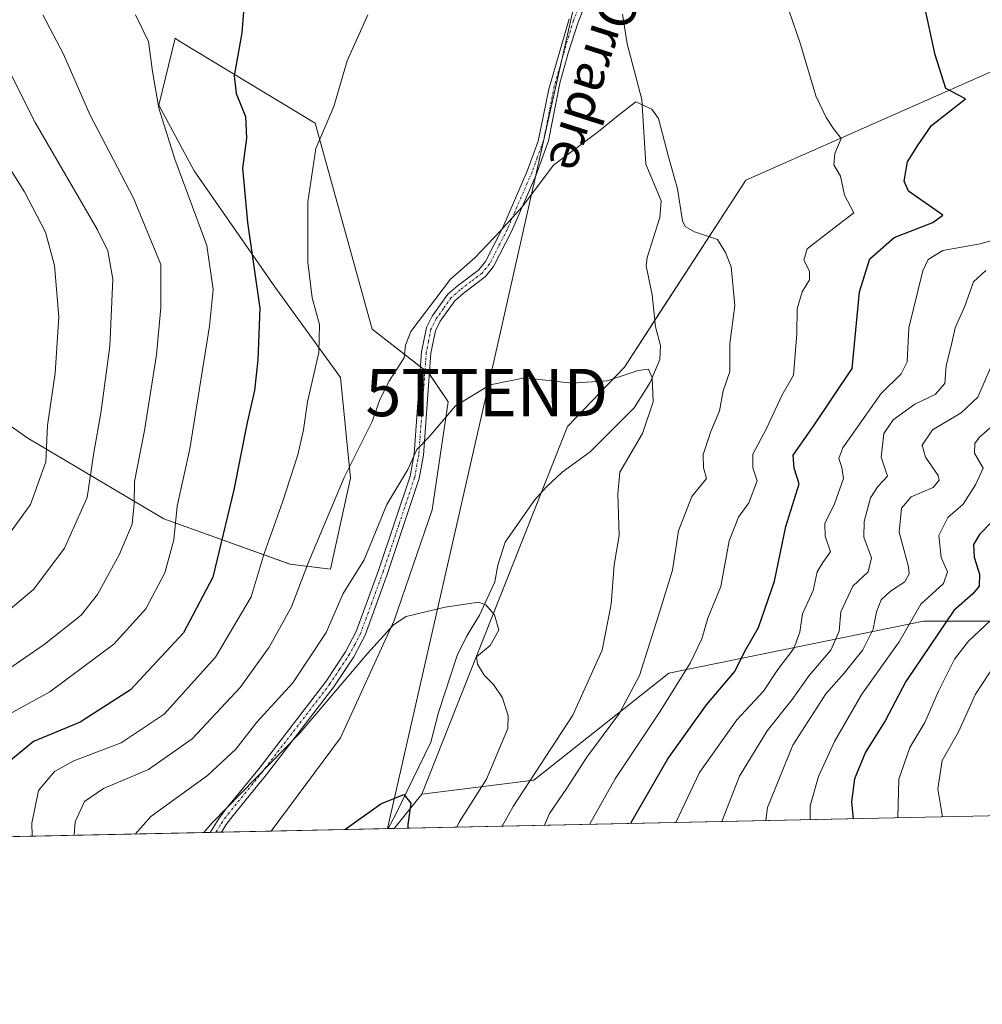
# Model space of a CAD drawing. Units: metres. Extents: x 644967 to 648433, y 4729953 to 4732339.
# Drawn here: x 646687 to 646890, y 4729953 to 4730161 of the extents above; entities that cross this region are included whole.
import ezdxf
from ezdxf.enums import TextEntityAlignment as Align

# ---------------------------------------------------------------- set-up
doc = ezdxf.new("R2010")
doc.units = ezdxf.units.M
doc.header["$MEASUREMENT"] = 0
doc.linetypes.add('TRAZO_Y_PUNTO', pattern=[1, 0.5, -0.25, 0, -0.25])
doc.layers.get('0').update_dxf_attribs({"lineweight": 5})
for name, color, linetype, lineweight in [('Camino', 19, 'Continuous', 0), ('Camino Cxs', 19, 'Continuous', 0), ('Camino eje', 39, 'TRAZO_Y_PUNTO', 13), ('Comarca CxS', 133, 'Continuous', 0), ('Comunidad Autónoma CxS', 142, 'Continuous', 0), ('Corriente natural lineal', 142, 'Continuous', 13), ('Curva de nivel maestra', 36, 'Continuous', 30), ('Curva de nivel normal', 36, 'Continuous', 0), ('Espacio natural protegido CxS', 2, 'Continuous', 0), ('Matorral', 135, 'Continuous', 0), ('Matorral CxS', 135, 'Continuous', 0), ('Municipio CxS', 142, 'Continuous', 0), ('Pastizal CxS', 92, 'Continuous', 0), ('Provincia CxS', 1, 'Continuous', 0), ('Tendido', 6, 'Continuous', 0), ('Texto cartográfico', 19, 'Continuous', 0), ('Torre de tendido puntual', 7, 'Continuous', 0)]:
    doc.layers.add(name, color=color, linetype=linetype, lineweight=lineweight)
doc.styles.add('Arial', font='txt', dxfattribs={"height": 0.2})

# ---------------------------------------------------------------- blocks, each defined once
blk = doc.blocks.new('*U151')
at = {"layer": 'Matorral CxS', "color": 135, "linetype": 'Continuous', "lineweight": 0}
blk.add_polyline3d([(646966.63, 4730034, 730.05), (646877.98, 4730033.98, 696.38), (646824.28, 4730023.05, 667.42), (646795.75, 4730000.42, 660.05), (646772.15, 4729997.47, 650.67), (646802.9, 4730075.13, 658.83), (646814.91, 4730087.62, 660.12), (646840.51, 4730127.08, 667.19), (646887.3, 4730147.81, 675.69), (646904.01, 4730155.16, 678.99)], dxfattribs=at)
blk = doc.blocks.new('*U154')
at = {"layer": 'Matorral CxS', "color": 135, "linetype": 'Continuous', "lineweight": 0}
blk.add_polyline3d([(646667.66, 4730087.58, 706.58), (646688.95, 4730072.67, 696.96), (646717.69, 4730055.64, 681.32), (646744.31, 4730046.06, 666.35), (646752.82, 4730044.99, 662.41), (646757.08, 4730064.16, 663.99), (646754.95, 4730085.45, 667.85), (646741.11, 4730104.61, 672.82), (646724.08, 4730129.09, 678.54), (646716.63, 4730142.93, 679.73), (646720.05, 4730157.06, 678.36), (646720.86, 4730156.5, 678.3), (646749.6, 4730139.11, 670.34), (646761.63, 4730095.65, 665.81), (646773.66, 4730086.28, 661.46), (646777.67, 4730080.27, 660.13), (646774.33, 4730057.53, 657.94), (646774.33, 4730057.53, 657.94), (646766.31, 4730034.12, 655.08), (646754.94, 4730009.38, 652.07), (646740.33, 4729989.7, 651.12), (646633.64, 4729987.43, 691.31)], dxfattribs=at)
blk.add_polyline3d([(647079.83, 4729996.91, 690.09), (646766.27, 4729990.25, 649.49), (646772.15, 4729997.47, 650.67), (646795.75, 4730000.42, 660.05), (646824.28, 4730023.05, 667.42), (646877.98, 4730033.98, 696.38), (646966.63, 4730034, 730.05), (647049.7, 4730038.24, 699.19), (647056.64, 4730033.57, 696.79), (647067.82, 4730026.05, 692.31), (647077.61, 4730016.79, 690.19), (647079.83, 4729996.91, 690.09)], close=True, dxfattribs=at)
blk = doc.blocks.new('*U158')
at = {"layer": 'Pastizal CxS', "color": 92, "linetype": 'Continuous', "lineweight": 0}
blk.add_polyline3d([(646904.01, 4730155.16, 678.99), (646887.3, 4730147.81, 675.69), (646840.51, 4730127.08, 667.19), (646814.91, 4730087.62, 660.12), (646802.9, 4730075.13, 658.83), (646772.15, 4729997.47, 650.67), (646766.27, 4729990.25, 649.49), (646740.33, 4729989.7, 651.12), (646754.94, 4730009.38, 652.07), (646766.31, 4730034.12, 655.08), (646774.33, 4730057.53, 657.94), (646777.67, 4730080.27, 660.13), (646773.66, 4730086.28, 661.46), (646761.63, 4730095.65, 665.81), (646749.6, 4730139.11, 670.34), (646720.86, 4730156.5, 678.3), (646720.05, 4730157.06, 678.36), (646716.63, 4730142.93, 679.73), (646724.08, 4730129.09, 678.54), (646741.11, 4730104.61, 672.82), (646754.95, 4730085.45, 667.85), (646757.08, 4730064.16, 663.99), (646752.82, 4730044.99, 662.41), (646744.31, 4730046.06, 666.35), (646717.69, 4730055.64, 681.32), (646688.95, 4730072.67, 696.96), (646667.66, 4730087.58, 706.58)], dxfattribs=at)
blk = doc.blocks.new('*U165')
at = {"layer": 'Curva de nivel normal', "color": 36, "linetype": 'Continuous', "lineweight": 0}
blk.add_polyline3d([(646896.22, 4730078.39, 695), (646889.86, 4730072.84, 695), (646888.86, 4730071.53, 695), (646888.79, 4730069.44, 695), (646890.57, 4730066.29, 695), (646888.98, 4730062.8, 695), (646886.41, 4730058.74, 695), (646883.17, 4730055.88, 695), (646881.24, 4730052.06, 695), (646881.75, 4730047.42, 695), (646883.09, 4730044.41, 695), (646882.26, 4730041.97, 695), (646877.46, 4730037.63, 695), (646872.84, 4730029.63, 695), (646865, 4730018.61, 695), (646859.25, 4730008.64, 695), (646855.84, 4730001.21, 695), (646854.12, 4729995, 695), (646854.09, 4729992.11, 695)], dxfattribs=at)
blk = doc.blocks.new('*U170')
at = {"layer": 'Curva de nivel normal', "color": 36, "linetype": 'Continuous', "lineweight": 0}
for points in [[(646825.76, 4729991.51, 680), (646830.74, 4730002.07, 680), (646838.58, 4730013.16, 680), (646844.24, 4730019.26, 680), (646847.29, 4730023.81, 680), (646850.64, 4730028.27, 680), (646851.93, 4730031.66, 680), (646852.5, 4730035.56, 680), (646854.74, 4730040.47, 680), (646855.6, 4730044.41, 680), (646856.74, 4730046.4, 680), (646858.36, 4730048.64, 680), (646857.26, 4730051.98, 680), (646857.16, 4730054.64, 680), (646859.25, 4730058.75, 680), (646861.13, 4730064.1, 680), (646860.74, 4730066.42, 680), (646860.14, 4730068.33, 680), (646861.01, 4730070.63, 680), (646869, 4730081.96, 680), (646873.32, 4730086.23, 680), (646874.57, 4730088.73, 680), (646874.9, 4730095.9, 680), (646877.86, 4730107.99, 680), (646879.02, 4730110.33, 680), (646882.06, 4730112.26, 680), (646889.94, 4730113.63, 680), (646897.55, 4730115.84, 680)], [(646711.66, 4730162, 680), (646714.44, 4730156.33, 680), (646715.31, 4730150.04, 680), (646716.64, 4730142.29, 680), (646719.98, 4730131.54, 680), (646726.73, 4730113.27, 680), (646728.11, 4730104.03, 680), (646727.31, 4730096.29, 680), (646723.18, 4730070.37, 680), (646720.47, 4730058.3, 680), (646719.76, 4730051.17, 680), (646717.87, 4730044.19, 680), (646713.89, 4730036.61, 680), (646707.11, 4730029.16, 680), (646693.59, 4730019.12, 680), (646682.15, 4730012.85, 680)]]:
    blk.add_polyline3d(points, dxfattribs=at)
blk = doc.blocks.new('*U184')
at = {"layer": 'Curva de nivel normal', "color": 36, "linetype": 'Continuous', "lineweight": 0}
for points in [[(646689.85, 4729988.62, 670), (646689.79, 4729991.37, 670), (646691.2, 4729998.29, 670), (646694.59, 4730002.29, 670), (646698.69, 4730004.5, 670), (646708.65, 4730008.36, 670), (646717.75, 4730014.41, 670), (646728.58, 4730026.41, 670), (646736.12, 4730039.18, 670), (646738.84, 4730048.31, 670), (646742.71, 4730059.13, 670), (646745.96, 4730069.12, 670), (646747.18, 4730074.38, 670), (646747.98, 4730080.28, 670), (646750.37, 4730090.7, 670), (646750.52, 4730096.62, 670), (646748.97, 4730102.29, 670), (646748.08, 4730109.77, 670), (646748.05, 4730122.54, 670), (646749.75, 4730133.77, 670), (646753.54, 4730142.62, 670), (646756.39, 4730152.29, 670), (646760.71, 4730161.96, 670)], [(646849.62, 4730163, 670), (646852.08, 4730155.79, 670), (646855.27, 4730144.86, 670), (646857.45, 4730140.34, 670), (646858.92, 4730138.06, 670), (646860.63, 4730135.92, 670), (646859.3, 4730132.71, 670), (646859.06, 4730130.33, 670), (646860.5, 4730127.94, 670), (646861.31, 4730123.93, 670), (646863.31, 4730120.2, 670), (646858.14, 4730116.29, 670), (646853.48, 4730112.62, 670), (646852.73, 4730110.19, 670), (646853.96, 4730107.88, 670), (646853.92, 4730106.07, 670), (646852.37, 4730103.5, 670), (646851.34, 4730099.94, 670), (646851.3, 4730094.7, 670), (646850.59, 4730085.96, 670), (646848.14, 4730081.62, 670), (646844.84, 4730074.68, 670), (646842.01, 4730069.25, 670), (646842.01, 4730066.37, 670), (646842.89, 4730063.63, 670), (646841.14, 4730058.97, 670), (646838.93, 4730055.97, 670), (646837.01, 4730050.97, 670), (646835.22, 4730041.3, 670), (646832.52, 4730034.63, 670), (646831.19, 4730030.3, 670), (646828.79, 4730025.14, 670), (646822.36, 4730014.84, 670), (646812.94, 4730000.75, 670), (646807.52, 4729991.12, 670)]]:
    blk.add_polyline3d(points, dxfattribs=at)
blk = doc.blocks.new('*U190')
at = {"layer": 'Curva de nivel normal', "color": 36, "linetype": 'Continuous', "lineweight": 0}
for points in [[(646677.34, 4730018.73, 685), (646692.45, 4730029.06, 685), (646700.24, 4730035.27, 685), (646703.67, 4730039.66, 685), (646708.34, 4730048.17, 685), (646710.96, 4730054.46, 685), (646711.4, 4730058.78, 685), (646711.46, 4730063.5, 685), (646713.57, 4730074.28, 685), (646716.16, 4730090.21, 685), (646717.07, 4730100.25, 685), (646717.04, 4730109.29, 685), (646711.24, 4730123.28, 685), (646702.03, 4730140.92, 685), (646696.47, 4730153.71, 685), (646692.12, 4730162, 685)], [(646891.15, 4730108.06, 685), (646888.55, 4730105.63, 685), (646886.75, 4730100.52, 685), (646884.7, 4730095.89, 685), (646883.82, 4730092.12, 685), (646882.82, 4730087.94, 685), (646882.51, 4730084.16, 685), (646880.48, 4730081.86, 685), (646876.2, 4730079.84, 685), (646871.6, 4730076.5, 685), (646869.61, 4730073.6, 685), (646869.11, 4730068.63, 685), (646870.43, 4730064.63, 685), (646868.36, 4730062.4, 685), (646866.8, 4730060.05, 685), (646865.48, 4730055.07, 685), (646865.41, 4730051.74, 685), (646867.01, 4730047.41, 685), (646866.35, 4730044.42, 685), (646863.09, 4730041.4, 685), (646860.58, 4730035.95, 685), (646860.23, 4730031.9, 685), (646858.47, 4730027.9, 685), (646853.86, 4730022.54, 685), (646850.3, 4730017.45, 685), (646845, 4730010.88, 685), (646839.18, 4730001.3, 685), (646835.46, 4729991.72, 685)]]:
    blk.add_polyline3d(points, dxfattribs=at)
blk = doc.blocks.new('*U192')
at = {"layer": 'Curva de nivel normal', "color": 36, "linetype": 'Continuous', "lineweight": 0}
blk.add_polyline3d([(646789.08, 4729990.73, 660), (646791.38, 4729994.87, 660), (646803.97, 4730014.18, 660), (646810.17, 4730027.87, 660), (646812.09, 4730037.59, 660), (646812.75, 4730045.87, 660), (646813.78, 4730052.06, 660), (646813.48, 4730060.92, 660), (646813.91, 4730065.43, 660), (646818.71, 4730073.63, 660), (646820.98, 4730080.29, 660), (646820.74, 4730085.47, 660), (646819.94, 4730087.2, 660), (646817.76, 4730086.9, 660), (646811.25, 4730084.77, 660), (646803.89, 4730084.21, 660), (646793.79, 4730085.38, 660), (646786.55, 4730083.88, 660), (646779.25, 4730079.47, 660), (646773.59, 4730072.82, 660), (646771.07, 4730070.22, 660), (646769.14, 4730066.02, 660), (646764.72, 4730058.62, 660), (646759.96, 4730046.99, 660), (646755.52, 4730039.82, 660), (646751.96, 4730031.63, 660), (646744.89, 4730020.97, 660), (646737.28, 4730012.72, 660), (646732.84, 4730006.98, 660), (646726.92, 4730001.42, 660), (646714.91, 4729992.81, 660), (646711.71, 4729989.09, 660)], dxfattribs=at)
blk = doc.blocks.new('*U195')
at = {"layer": 'Curva de nivel normal', "color": 36, "linetype": 'Continuous', "lineweight": 0}
blk.add_polyline3d([(646726.15, 4729989.39, 655), (646727.86, 4729991.46, 655), (646746.33, 4730010.32, 655), (646760.65, 4730027.21, 655), (646766.15, 4730033.21, 655), (646768.8, 4730035.01, 655), (646777.06, 4730036.96, 655), (646784.1, 4730038.04, 655), (646785.61, 4730037.48, 655), (646787.47, 4730035.32, 655), (646788.36, 4730032.14, 655), (646786.57, 4730028.84, 655), (646783.7, 4730026.47, 655), (646783.91, 4730024.95, 655), (646785.26, 4730022.64, 655), (646787.26, 4730020.67, 655), (646789.12, 4730017.83, 655), (646790.34, 4730014.04, 655), (646790.26, 4730011.33, 655), (646785.79, 4730000.67, 655), (646780.01, 4729991.6, 655), (646779.52, 4729990.53, 655)], dxfattribs=at)
blk = doc.blocks.new('*U202')
at = {"layer": 'Curva de nivel normal', "color": 36, "linetype": 'Continuous', "lineweight": 0}
blk.add_polyline3d([(646683.45, 4730153.3, 690), (646690.51, 4730139.29, 690), (646703.64, 4730116.62, 690), (646705.86, 4730112.16, 690), (646706.89, 4730106.23, 690), (646706.25, 4730092.04, 690), (646704.37, 4730077.9, 690), (646702.91, 4730069.63, 690), (646701.48, 4730060.08, 690), (646696.73, 4730049.43, 690), (646690.25, 4730040.78, 690), (646681.62, 4730033.57, 690)], dxfattribs=at)
blk = doc.blocks.new('*U203')
at = {"layer": 'Curva de nivel normal', "color": 36, "linetype": 'Continuous', "lineweight": 0}
blk.add_polyline3d([(646892.34, 4730087.96, 690), (646889.51, 4730081.29, 690), (646885.96, 4730077.97, 690), (646879.92, 4730074.4, 690), (646877.75, 4730071.16, 690), (646878.41, 4730068.62, 690), (646881.12, 4730064.76, 690), (646881.35, 4730063.74, 690), (646880.04, 4730062.24, 690), (646875.44, 4730060.28, 690), (646873.35, 4730057.84, 690), (646872.9, 4730052.78, 690), (646874.81, 4730045.5, 690), (646874.97, 4730043.99, 690), (646874.06, 4730042.3, 690), (646871.03, 4730040.34, 690), (646869.05, 4730038.48, 690), (646868.07, 4730036.01, 690), (646867.39, 4730032.3, 690), (646865.19, 4730027.98, 690), (646861.26, 4730023.01, 690), (646857.37, 4730018.64, 690), (646850.44, 4730007.84, 690), (646845.1, 4729994.7, 690), (646844.75, 4729991.92, 690)], dxfattribs=at)
blk = doc.blocks.new('*U208')
at = {"layer": 'Curva de nivel normal', "color": 36, "linetype": 'Continuous', "lineweight": 0}
blk.add_polyline3d([(646798.03, 4729990.92, 665), (646799.09, 4729993.44, 665), (646802.76, 4729998.76, 665), (646806.94, 4730005.27, 665), (646813.87, 4730014.59, 665), (646818.05, 4730022.54, 665), (646822.44, 4730036.3, 665), (646825.05, 4730044.79, 665), (646826.29, 4730053.06, 665), (646829.14, 4730060.31, 665), (646832.24, 4730064.1, 665), (646831.58, 4730066.35, 665), (646831.53, 4730069.17, 665), (646833.15, 4730074.02, 665), (646834.96, 4730078.38, 665), (646835.76, 4730082.62, 665), (646837.1, 4730086.7, 665), (646837.11, 4730092.62, 665), (646838.22, 4730100.62, 665), (646837.44, 4730108.82, 665), (646836.2, 4730111.83, 665), (646834.52, 4730114.57, 665), (646829.68, 4730116.22, 665), (646827.68, 4730117.31, 665), (646827.16, 4730118.52, 665), (646826.07, 4730125.28, 665), (646824.18, 4730132.03, 665), (646822.08, 4730140.13, 665), (646820.68, 4730142.09, 665), (646817.32, 4730143.64, 665), (646813.56, 4730140.76, 665), (646809.38, 4730137.37, 665), (646799.95, 4730130.28, 665), (646793.33, 4730121.46, 665), (646788.67, 4730116.3, 665), (646783.29, 4730110.71, 665), (646778.16, 4730106.17, 665), (646769.79, 4730095.17, 665), (646768.7, 4730092.29, 665), (646768.37, 4730089.62, 665), (646765.15, 4730084.62, 665), (646763.21, 4730080.62, 665), (646761.61, 4730076.14, 665), (646755.73, 4730064.33, 665), (646748.09, 4730046.08, 665), (646744.6, 4730037.07, 665), (646739.93, 4730028.52, 665), (646733.76, 4730020.02, 665), (646723.62, 4730009.15, 665), (646714.46, 4730002.68, 665), (646704.97, 4729998.66, 665), (646700.93, 4729995.94, 665), (646698.95, 4729991.68, 665), (646698.77, 4729988.81, 665)], dxfattribs=at)
blk = doc.blocks.new('*U232')
at = {"layer": 'Curva de nivel maestra', "color": 36, "linetype": 'Continuous', "lineweight": 30}
blk.add_polyline3d([(646755.85, 4729990.03, 650), (646763.44, 4729995.44, 650), (646768.31, 4729997.45, 650), (646769.8, 4729995.56, 650), (646769.19, 4729991.08, 650), (646769.14, 4729990.31, 650)], dxfattribs=at)
blk = doc.blocks.new('*U234')
at = {"layer": 'Curva de nivel maestra', "color": 36, "linetype": 'Continuous', "lineweight": 30}
for points in [[(646816.25, 4729991.31, 675), (646816.3, 4729991.52, 675), (646824.06, 4730004.92, 675), (646832.24, 4730016.38, 675), (646838.14, 4730023.33, 675), (646840.5, 4730028, 675), (646843.16, 4730032.64, 675), (646846.58, 4730042.47, 675), (646848.96, 4730053.97, 675), (646851.8, 4730062.97, 675), (646850.73, 4730066.3, 675), (646850.48, 4730069.08, 675), (646854.94, 4730075.41, 675), (646862.98, 4730087.35, 675), (646864.53, 4730103.54, 675), (646866.65, 4730110.46, 675), (646871.8, 4730114.98, 675), (646879.96, 4730118.13, 675), (646882.11, 4730119.71, 675), (646874.85, 4730124.79, 675), (646873.94, 4730126.86, 675), (646874.61, 4730130.93, 675), (646876.9, 4730134.54, 675), (646879.68, 4730138.62, 675), (646886.89, 4730144.28, 675), (646882.69, 4730146.42, 675), (646880.44, 4730153.54, 675), (646878.52, 4730162.64, 675)], [(646735.5, 4730175.32, 675), (646734.16, 4730158.2, 675), (646732.5, 4730149.12, 675), (646732.92, 4730145.36, 675), (646734.91, 4730140.56, 675), (646735.1, 4730135.96, 675), (646734.28, 4730129.6, 675), (646735.32, 4730118.13, 675), (646737.96, 4730100.08, 675), (646737.54, 4730089.16, 675), (646736.81, 4730082.69, 675), (646735.23, 4730075.96, 675), (646732.45, 4730061.75, 675), (646728.01, 4730043.31, 675), (646721.8, 4730031.57, 675), (646710.66, 4730019.53, 675), (646700.01, 4730012.67, 675), (646690.14, 4730008.59, 675), (646684.55, 4730004, 675)]]:
    blk.add_polyline3d(points, dxfattribs=at)
blk = doc.blocks.new('5TTEND')
blk.add_text('5TTEND', height=10).set_placement((0, 0), align=Align.MIDDLE_CENTER)

msp = doc.modelspace()

# ---------------------------------------------------------------- linework, layer by layer
at = {"layer": 'Camino', "color": 19, "linetype": 'Continuous', "lineweight": 0}
for points in [[(646808.67, 4730169.27, 668.43), (646805.09, 4730160.46, 667.49), (646803.02, 4730153.89, 667.05), (646801.23, 4730147.54, 666.51), (646798.85, 4730135.37, 665.61), (646796.24, 4730128.23, 664.99), (646791.04, 4730116.23, 664.48), (646787.27, 4730108.85, 663.71), (646785.53, 4730106.74, 663.48), (646780.86, 4730103.2, 663.15), (646779.1, 4730101.64, 663.35), (646776, 4730097.32, 662.77), (646774.99, 4730095.32, 662.62), (646774.06, 4730090.58, 661.98), (646772.48, 4730069.08, 659.56), (646771.58, 4730064.09, 659.08), (646764.88, 4730044.04, 657.64), (646760.14, 4730031.04, 655.99), (646757.75, 4730026.5, 655.79), (646753.53, 4730020.17, 655.48), (646739.32, 4730001.66, 654.4), (646732.29, 4729993.01, 653.77), (646730.85, 4729991.08, 653.84), (646729.84, 4729989.47, 653.62)], [(646727.45, 4729989.42, 654.08), (646729.19, 4729992.22, 654.63), (646730.71, 4729994.25, 654.92), (646737.76, 4730002.9, 655.06), (646751.91, 4730021.33, 656.28), (646756.03, 4730027.52, 656.67), (646758.3, 4730031.86, 656.82), (646763, 4730044.7, 658.04), (646769.64, 4730064.59, 659.82), (646770.5, 4730069.34, 660.36), (646772.08, 4730090.84, 662.34), (646773.08, 4730095.98, 663.36), (646774.28, 4730098.36, 663.67), (646777.6, 4730103, 664.32), (646779.6, 4730104.74, 664.08), (646784.13, 4730108.2, 664.08), (646785.59, 4730109.95, 664.23), (646789.23, 4730117.09, 665.09), (646794.38, 4730128.97, 665.46), (646796.7, 4730135.34, 665.94), (646798.94, 4730146.27, 666.84), (646803.21, 4730161.14, 667.76)], [(646729.84, 4729989.47, 653.62), (646727.45, 4729989.42, 654.08)]]:
    msp.add_polyline3d(points, dxfattribs=at)
at = {"layer": 'Camino Cxs', "color": 19, "linetype": 'Continuous', "lineweight": 0}
msp.add_polyline3d([(646808.67, 4730169.27, 668.43), (646805.09, 4730160.46, 667.49), (646803.02, 4730153.89, 667.05), (646801.23, 4730147.54, 666.51), (646798.85, 4730135.37, 665.61), (646796.24, 4730128.23, 664.99), (646791.04, 4730116.23, 664.48), (646787.27, 4730108.85, 663.71), (646785.53, 4730106.74, 663.48), (646780.86, 4730103.2, 663.15), (646779.1, 4730101.64, 663.35), (646776, 4730097.32, 662.77), (646774.99, 4730095.32, 662.62), (646774.06, 4730090.58, 661.98), (646772.48, 4730069.08, 659.56), (646771.58, 4730064.09, 659.08), (646764.88, 4730044.04, 657.64), (646760.14, 4730031.04, 655.99), (646757.75, 4730026.5, 655.79), (646753.53, 4730020.17, 655.48), (646739.32, 4730001.66, 654.4), (646732.29, 4729993.01, 653.77), (646730.85, 4729991.08, 653.84), (646729.84, 4729989.47, 653.62), (646727.45, 4729989.42, 654.08), (646729.19, 4729992.22, 654.63), (646730.71, 4729994.25, 654.92), (646737.76, 4730002.9, 655.06), (646751.91, 4730021.33, 656.28), (646756.03, 4730027.52, 656.67), (646758.3, 4730031.86, 656.82), (646763, 4730044.7, 658.04), (646769.64, 4730064.59, 659.82), (646770.5, 4730069.34, 660.36), (646772.08, 4730090.84, 662.34), (646773.08, 4730095.98, 663.36), (646774.28, 4730098.36, 663.67), (646777.6, 4730103, 664.32), (646779.6, 4730104.74, 664.08), (646784.13, 4730108.2, 664.08), (646785.59, 4730109.95, 664.23), (646789.23, 4730117.09, 665.09), (646794.38, 4730128.97, 665.46), (646796.7, 4730135.34, 665.94), (646798.94, 4730146.27, 666.84), (646803.21, 4730161.14, 667.76)], dxfattribs=at)
at = {"layer": 'Camino eje', "color": 39, "linetype": 'TRAZO_Y_PUNTO', "lineweight": 13}
msp.add_polyline3d([(646805.94, 4730165.21, 668.01), (646804.15, 4730160.8, 667.63), (646803.12, 4730157.52, 667.38), (646800.98, 4730150.08, 666.84), (646800.09, 4730146.91, 666.67), (646798.9, 4730140.82, 666.27), (646797.78, 4730135.36, 665.77), (646796.47, 4730131.79, 665.46), (646795.31, 4730128.6, 665.21), (646790.14, 4730116.66, 664.78), (646788.32, 4730113.09, 664.39), (646786.43, 4730109.4, 663.95), (646785.7, 4730108.53, 663.9), (646784.83, 4730107.47, 663.77), (646782.5, 4730105.7, 663.57), (646780.23, 4730103.97, 663.61), (646779.35, 4730103.19, 663.72), (646778.35, 4730102.32, 663.81), (646776.69, 4730100, 663.41), (646775.14, 4730097.84, 663.2), (646774.04, 4730095.65, 662.98), (646773.54, 4730093.08, 662.4), (646773.07, 4730090.71, 662.16), (646771.49, 4730069.21, 659.74), (646770.61, 4730064.34, 659.42), (646767.26, 4730054.32, 658.39), (646763.94, 4730044.37, 657.83), (646761.59, 4730037.95, 657.07), (646759.22, 4730031.45, 656.41), (646758.03, 4730029.18, 656.21), (646756.89, 4730027.01, 656.22), (646754.78, 4730023.85, 656.21), (646752.72, 4730020.75, 655.91), (646738.54, 4730002.28, 654.76), (646735.03, 4729997.96, 655.05), (646731.5, 4729993.63, 654.32), (646730.78, 4729992.67, 654.28), (646730.02, 4729991.65, 654.22), (646729.52, 4729990.85, 654.11), (646728.65, 4729989.45, 653.85)], dxfattribs=at)
at = {"layer": 'Comarca CxS', "color": 133, "linetype": 'Continuous', "lineweight": 0}
msp.add_polyline3d([(648432.61, 4730025.66, 905.47), (645020.2, 4729953.14, 623.39), (644971.69, 4732266.4, 782.51), (646999.58, 4732309.53, 725.03)], dxfattribs=at)
msp.add_polyline3d([(648432.61, 4730025.66, 905.47), (645020.2, 4729953.14, 623.39), (644971.69, 4732266.4, 782.51), (646999.58, 4732309.53, 725.03)], dxfattribs=at)
at = {"layer": 'Comunidad Autónoma CxS', "color": 142, "linetype": 'Continuous', "lineweight": 0}
msp.add_polyline3d([(648432.61, 4730025.66, 905.47), (645020.2, 4729953.14, 623.39), (644971.69, 4732266.4, 782.51), (646999.58, 4732309.53, 725.03), (648382.96, 4732338.95, 649.98), (648426.63, 4730304.24, 1068.5), (648432.61, 4730025.66, 905.47)], close=True, dxfattribs=at)
msp.add_polyline3d([(648432.61, 4730025.66, 905.47), (645020.2, 4729953.14, 623.39), (644971.69, 4732266.4, 782.51), (646999.58, 4732309.53, 725.03), (648382.96, 4732338.95, 649.98), (648426.63, 4730304.24, 1068.5), (648432.61, 4730025.66, 905.47)], close=True, dxfattribs=at)
at = {"layer": 'Corriente natural lineal', "color": 142, "linetype": 'Continuous', "lineweight": 13}
msp.add_polyline3d([(646814.5, 4730162.15, 667.26), (646815.47, 4730155.87, 666.39), (646818.54, 4730144.14, 664.92), (646819.41, 4730130.49, 663.58), (646822.61, 4730122.71, 663.12), (646822.38, 4730119.23, 663.02), (646819.71, 4730110.8, 662.19), (646819.51, 4730109.01, 661.99), (646820.71, 4730102.89, 661.32), (646821.48, 4730096.16, 660.52), (646822.49, 4730092.17, 660.45), (646822.35, 4730089.21, 660.23), (646820.33, 4730084.36, 659.94), (646816.94, 4730079.03, 659.39), (646807.64, 4730069.75, 658.32), (646801.73, 4730065.45, 657.82), (646798.35, 4730062.32, 657.44), (646795.94, 4730059.56, 657.18), (646789.69, 4730050.71, 656.47), (646788.15, 4730045.81, 655.62), (646787.54, 4730042.32, 655.19), (646784.32, 4730035.3, 654.46), (646781.52, 4730030.8, 653.85), (646779.56, 4730026.77, 653.51), (646775.61, 4730014.75, 651.98), (646774.06, 4730008.45, 651.61), (646766.59, 4729993.16, 649.47), (646765.03, 4729990.22, 649.43)], dxfattribs=at)
at = {"layer": 'Curva de nivel maestra', "color": 36, "linetype": 'Continuous', "lineweight": 30}
msp.add_polyline3d([(646892.21, 4730054.8, 700), (646889.8, 4730052.3, 700), (646888.56, 4730050.22, 700), (646888.69, 4730047.51, 700), (646889.84, 4730043.9, 700), (646889.73, 4730041.39, 700), (646888.39, 4730039.81, 700), (646884.42, 4730036.24, 700), (646874.29, 4730021.3, 700), (646869.95, 4730012.97, 700), (646865.76, 4730006.34, 700), (646863.44, 4730000.75, 700), (646862.79, 4729995.85, 700), (646863.19, 4729992.31, 700)], dxfattribs=at)
at = {"layer": 'Curva de nivel normal', "color": 36, "linetype": 'Continuous', "lineweight": 0}
for points in [[(646683.3, 4730049.97, 695), (646689.54, 4730058.63, 695), (646692.77, 4730067.63, 695), (646693.14, 4730075.32, 695), (646694.76, 4730086.36, 695), (646695.54, 4730098.27, 695), (646694.57, 4730109.11, 695), (646692.72, 4730116.09, 695), (646688.29, 4730124.66, 695), (646676.05, 4730144.03, 695)], [(646892.12, 4730034.15, 705), (646887.52, 4730029.8, 705), (646884.58, 4730025.98, 705), (646881.16, 4730019.26, 705), (646878.26, 4730012.62, 705), (646875.1, 4730007.36, 705), (646872.81, 4730000.65, 705), (646872.57, 4729992.51, 705)], [(646894.93, 4730027.63, 710), (646888.96, 4730018.63, 710), (646885.37, 4730010.63, 710), (646881.95, 4730004.63, 710), (646881.03, 4729998.59, 710), (646881.99, 4729992.71, 710)]]:
    msp.add_polyline3d(points, dxfattribs=at)
at = {"layer": 'Espacio natural protegido CxS', "color": 2, "linetype": 'Continuous', "lineweight": 0}
msp.add_polyline3d([(648432.61, 4730025.66, 905.47), (645020.2, 4729953.14, 623.39), (644971.69, 4732266.4, 782.51), (646999.58, 4732309.53, 725.03), (648382.96, 4732338.95, 649.98), (648426.63, 4730304.24, 1068.5), (648432.61, 4730025.66, 905.47)], close=True, dxfattribs=at)
msp.add_polyline3d([(648432.61, 4730025.66, 905.47), (645020.2, 4729953.14, 623.39), (644971.69, 4732266.4, 782.51), (646999.58, 4732309.53, 725.03), (648382.96, 4732338.95, 649.98), (648426.63, 4730304.24, 1068.5), (648432.61, 4730025.66, 905.47)], close=True, dxfattribs=at)
at = {"layer": 'Matorral', "color": 135, "linetype": 'Continuous', "lineweight": 0}
for points in [[(646667.66, 4730087.58, 706.58), (646688.95, 4730072.67, 696.96), (646717.69, 4730055.64, 681.32), (646744.3, 4730046.06, 666.35), (646752.82, 4730044.99, 662.41), (646757.08, 4730064.16, 663.99), (646754.95, 4730085.45, 667.85), (646741.11, 4730104.61, 672.82), (646724.08, 4730129.09, 678.54), (646716.63, 4730142.93, 679.73), (646720.05, 4730157.06, 678.36), (646720.86, 4730156.5, 678.3), (646749.6, 4730139.12, 670.34), (646761.63, 4730095.65, 665.81), (646771.85, 4730087.69, 661.91), (646772.79, 4730086.96, 661.69), (646773.66, 4730086.29, 661.46), (646773.74, 4730086.17, 661.43), (646777.67, 4730080.27, 660.13), (646774.33, 4730057.53, 657.94), (646766.31, 4730034.12, 655.08), (646754.94, 4730009.38, 652.07), (646740.33, 4729989.7, 651.12)], [(646772.15, 4729997.47, 650.67), (646797.39, 4730061.21, 657.33), (646802.9, 4730075.13, 658.83), (646814.9, 4730087.62, 660.12), (646821.33, 4730097.52, 660.62), (646840.5, 4730127.08, 667.19), (646887.29, 4730147.81, 675.69), (646904.01, 4730155.17, 678.99)], [(647079.83, 4729996.91, 690.09), (647077.61, 4730016.79, 690.19), (647067.82, 4730026.05, 692.31), (647056.64, 4730033.57, 696.79), (647049.7, 4730038.24, 699.19), (646966.63, 4730034, 730.05), (646877.98, 4730033.98, 696.38), (646824.27, 4730023.05, 667.42), (646795.75, 4730000.42, 660.05), (646772.15, 4729997.47, 650.67)], [(646766.27, 4729990.25, 649.49), (646772.15, 4729997.47, 650.67)], [(647079.83, 4729996.91, 690.09), (646766.27, 4729990.25, 649.49)], [(646740.33, 4729989.7, 651.12), (646729.84, 4729989.47, 653.62), (646728.65, 4729989.45, 653.85), (646727.45, 4729989.42, 654.08), (646633.64, 4729987.43, 691.31)]]:
    msp.add_polyline3d(points, dxfattribs=at)
at = {"layer": 'Municipio CxS', "color": 142, "linetype": 'Continuous', "lineweight": 0}
msp.add_polyline3d([(648432.61, 4730025.66, 905.47), (645020.2, 4729953.14, 623.39), (644971.69, 4732266.4, 782.51), (646999.58, 4732309.53, 725.03)], dxfattribs=at)
msp.add_polyline3d([(648432.61, 4730025.66, 905.47), (645020.2, 4729953.14, 623.39), (644971.69, 4732266.4, 782.51), (646999.58, 4732309.53, 725.03)], dxfattribs=at)
at = {"layer": 'Pastizal CxS', "color": 92, "linetype": 'Continuous', "lineweight": 0}
for points in [[(646667.66, 4730087.58, 706.58), (646688.95, 4730072.67, 696.96), (646717.69, 4730055.64, 681.32), (646744.3, 4730046.06, 666.35), (646752.82, 4730044.99, 662.41), (646757.08, 4730064.16, 663.99), (646754.95, 4730085.45, 667.85), (646741.11, 4730104.61, 672.82), (646724.08, 4730129.09, 678.54), (646716.63, 4730142.93, 679.73), (646720.05, 4730157.06, 678.36), (646720.86, 4730156.5, 678.3), (646749.6, 4730139.12, 670.34), (646761.63, 4730095.65, 665.81), (646771.85, 4730087.69, 661.91), (646772.79, 4730086.96, 661.69), (646773.66, 4730086.29, 661.46), (646773.74, 4730086.17, 661.43), (646777.67, 4730080.27, 660.13), (646774.33, 4730057.53, 657.94), (646766.31, 4730034.12, 655.08), (646754.94, 4730009.38, 652.07), (646740.33, 4729989.7, 651.12)], [(646772.15, 4729997.47, 650.67), (646797.39, 4730061.21, 657.33), (646802.9, 4730075.13, 658.83), (646814.9, 4730087.62, 660.12), (646821.33, 4730097.52, 660.62), (646840.5, 4730127.08, 667.19), (646887.29, 4730147.81, 675.69), (646904.01, 4730155.17, 678.99)], [(646766.27, 4729990.25, 649.49), (646772.15, 4729997.47, 650.67)], [(646766.27, 4729990.25, 649.49), (646765.03, 4729990.22, 649.43), (646740.33, 4729989.7, 651.12)]]:
    msp.add_polyline3d(points, dxfattribs=at)
at = {"layer": 'Provincia CxS', "color": 1, "linetype": 'Continuous', "lineweight": 0}
msp.add_polyline3d([(648432.61, 4730025.66, 905.47), (645020.2, 4729953.14, 623.39), (644971.69, 4732266.4, 782.51), (648382.96, 4732338.95, 649.98), (648432.61, 4730025.66, 905.47)], close=True, dxfattribs=at)
msp.add_polyline3d([(648432.61, 4730025.66, 905.47), (645020.2, 4729953.14, 623.39), (644971.69, 4732266.4, 782.51), (648382.96, 4732338.95, 649.98), (648432.61, 4730025.66, 905.47)], close=True, dxfattribs=at)
at = {"layer": 'Tendido', "color": 6, "linetype": 'Continuous', "lineweight": 0}
msp.add_polyline3d([(646766.73, 4730304.13, 688.35), (646808.58, 4730183.14, 670.12), (646785.84, 4730082.27, 659.72), (646764.91, 4729990.22, 649.43)], dxfattribs=at)

# ---------------------------------------------------------------- block references
at = {"layer": 'Curva de nivel maestra', "color": 36, "linetype": 'Continuous', "lineweight": 30}
for name in ['*U234', '*U232']:
    msp.add_blockref(name, (0, 0), dxfattribs=at)
at = {"layer": 'Curva de nivel normal', "color": 36, "linetype": 'Continuous', "lineweight": 0}
for name in ['*U190', '*U170', '*U184', '*U165', '*U203', '*U208', '*U192', '*U195', '*U202']:
    msp.add_blockref(name, (0, 0), dxfattribs=at)
at = {"layer": 'Matorral CxS', "color": 135, "linetype": 'Continuous', "lineweight": 0}
for name in ['*U151', '*U154']:
    msp.add_blockref(name, (0, 0), dxfattribs=at)
at = {"layer": 'Pastizal CxS', "color": 92, "linetype": 'Continuous', "lineweight": 0}
msp.add_blockref('*U158', (0, 0), dxfattribs=at)
at = {"layer": 'Torre de tendido puntual', "linetype": 'Continuous', "lineweight": 0}
msp.add_blockref('5TTEND', (646785.84, 4730082.27, 659.78), dxfattribs=at)

# ---------------------------------------------------------------- texts
at = {"layer": 'Texto cartográfico', "color": 19, "linetype": 'Continuous', "lineweight": 0, "style": 'Arial'}
msp.add_text('Orradre', height=8, rotation=-107.7102, dxfattribs=at).set_placement((646808.56, 4730148.27), align=Align.MIDDLE_CENTER)

doc.saveas('drawing.dxf')
